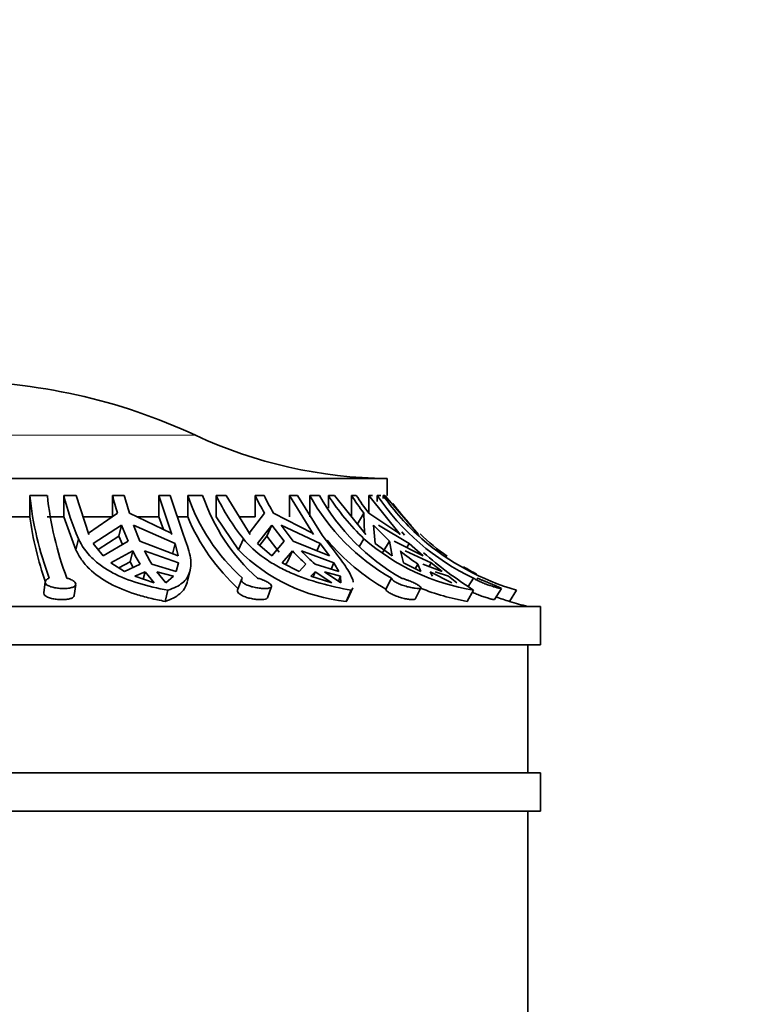
# Model space of a CAD drawing. Units: millimetres. Extents: x 0 to 1643, y 0 to 2123.
# Drawn here: x 1049 to 1077, y 1451 to 1489 of the extents above; entities that cross this region are included whole.
import ezdxf
from ezdxf import colors
from ezdxf.entities.mleader import LeaderData, LeaderLine
from ezdxf.math import Vec2, Vec3

# ---------------------------------------------------------------- set-up
doc = ezdxf.new("R2010")
doc.units = ezdxf.units.MM
doc.layers.add('DV1_Défaut', color=7, linetype='Continuous')
doc.layers.add('Défaut', color=7, linetype='Continuous')

# ---------------------------------------------------------------- blocks, each defined once
blk = doc.blocks.new('_DOT')
at = {"color": 0}
blk.add_line((0, 0), (-1, 0), dxfattribs=at)
at = {"color": 0, "const_width": 0.333}
blk.add_lwpolyline([(-0.1665, 0, 1), (0.1665, 0, 1)], format="xyb", close=True, dxfattribs=at)
blk = doc.blocks.new('SE')
at = {"layer": 'DV1_Défaut', "color": 7, "linetype": 'Continuous', "lineweight": 18}
blk.add_line((1036.47, 1473.163), (1055.502, 1473.163), dxfattribs=at)
at = {"layer": 'DV1_Défaut', "color": 7, "linetype": 'Continuous', "lineweight": 35}
for p, q in [((1028.986, 1471.475), (1062.986, 1471.475)), ((1062.986, 1470.814), (1062.986, 1471.475)), ((1049.032, 1470.814), (1049.032, 1469.975)), ((1049.032, 1470.814), (1049.717, 1470.814)), ((1050.356, 1470.814), (1050.84, 1470.814)), ((1050.356, 1469.975), (1050.356, 1470.814)), ((1051.343, 1469.289), (1050.84, 1470.814)), ((1052.26, 1470.814), (1052.722, 1470.814)), ((1052.26, 1469.975), (1052.26, 1470.814)), ((1054.074, 1470.814), (1054.513, 1470.814)), ((1054.074, 1469.975), (1054.074, 1470.814)), ((1054.074, 1470.814), (1054.577, 1469.289)), ((1055.03, 1469.26), (1054.513, 1470.814)), ((1055.2, 1470.814), (1055.2, 1469.975)), ((1055.2, 1470.814), (1055.78, 1470.814)), ((1056.31, 1470.814), (1056.705, 1470.814)), ((1056.31, 1469.975), (1056.31, 1470.814)), ((1057.635, 1469.289), (1056.705, 1470.814)), ((1057.829, 1470.814), (1058.182, 1470.814)), ((1057.829, 1469.975), (1057.829, 1470.814)), ((1059.18, 1470.814), (1059.492, 1470.814)), ((1059.18, 1469.975), (1059.18, 1470.814)), ((1059.18, 1470.814), (1060.11, 1469.289)), ((1060.446, 1469.26), (1059.492, 1470.814)), ((1059.966, 1470.814), (1059.966, 1469.975)), ((1059.966, 1470.814), (1060.352, 1470.814)), ((1060.693, 1470.814), (1060.939, 1470.814)), ((1060.693, 1470.316), (1060.693, 1470.814)), ((1062.153, 1469.289), (1060.939, 1470.814)), ((1061.595, 1470.814), (1061.786, 1470.814)), ((1061.595, 1469.975), (1061.595, 1470.814)), ((1062.278, 1470.814), (1062.415, 1470.814)), ((1062.278, 1470.129), (1062.278, 1470.814)), ((1062.278, 1470.814), (1063.493, 1469.289)), ((1062.603, 1470.814), (1062.603, 1470.579)), ((1062.603, 1470.814), (1062.737, 1470.814)), ((1062.836, 1470.814), (1062.896, 1470.814)), ((1062.836, 1470.691), (1062.836, 1470.814)), ((1064.21, 1469.289), (1062.896, 1470.814)), ((1062.984, 1470.814), (1062.986, 1470.814)), ((1048.236, 1469.975), (1049.032, 1469.975)), ((1049.717, 1469.975), (1050.356, 1469.975)), ((1050.356, 1469.975), (1050.827, 1468.691)), ((1051.12, 1469.975), (1052.26, 1469.975)), ((1052.461, 1470.12), (1051.327, 1469.334)), ((1054.557, 1469.334), (1052.923, 1470.12)), ((1053.232, 1469.975), (1054.074, 1469.975)), ((1054.074, 1469.975), (1054.25, 1469.482)), ((1054.794, 1469.975), (1055.2, 1469.975)), ((1056.31, 1469.975), (1057.181, 1468.691)), ((1057.228, 1469.975), (1057.829, 1469.975)), ((1058.201, 1470.12), (1057.603, 1469.334)), ((1060.075, 1469.334), (1058.554, 1470.12)), ((1062.081, 1470.12), (1061.821, 1469.679)), ((1062.081, 1470.12), (1062.11, 1469.334)), ((1063.448, 1469.334), (1062.272, 1470.12)), ((1051.511, 1468.939), (1052.619, 1469.657)), ((1052.513, 1469.223), (1052.619, 1469.657)), ((1052.619, 1469.657), (1052.874, 1469.021)), ((1053.081, 1469.657), (1054.712, 1468.939)), ((1053.336, 1469.021), (1053.081, 1469.657)), ((1057.928, 1468.939), (1058.492, 1469.657)), ((1058.297, 1469.223), (1058.492, 1469.657)), ((1058.492, 1469.657), (1058.963, 1469.021)), ((1058.846, 1469.657), (1060.377, 1468.939)), ((1059.317, 1469.021), (1058.846, 1469.657)), ((1062.526, 1468.939), (1062.461, 1469.657)), ((1062.461, 1469.657), (1063.077, 1469.021)), ((1062.653, 1469.657), (1063.851, 1468.939)), ((1051.327, 1469.334), (1051.343, 1469.289)), ((1051.698, 1468.699), (1052.513, 1469.223)), ((1052.513, 1469.223), (1052.649, 1468.89)), ((1054.577, 1469.289), (1054.557, 1469.334)), ((1057.603, 1469.334), (1057.635, 1469.289)), ((1058.013, 1468.864), (1058.297, 1469.223)), ((1058.297, 1469.223), (1058.771, 1468.595)), ((1060.11, 1469.289), (1060.075, 1469.334)), ((1062.11, 1469.334), (1062.153, 1469.289)), ((1063.493, 1469.289), (1063.448, 1469.334)), ((1063.662, 1469.26), (1063.558, 1469.389)), ((1050.931, 1469.12), (1050.827, 1468.691)), ((1051.893, 1468.449), (1051.511, 1468.939)), ((1052.874, 1469.021), (1051.893, 1468.449)), ((1054.827, 1468.449), (1053.336, 1469.021)), ((1054.712, 1468.939), (1054.608, 1468.513)), ((1054.712, 1468.939), (1054.827, 1468.449)), ((1057.374, 1469.12), (1057.181, 1468.691)), ((1058.488, 1468.449), (1057.928, 1468.939)), ((1058.963, 1469.021), (1058.488, 1468.449)), ((1060.734, 1468.449), (1059.317, 1469.021)), ((1060.377, 1468.939), (1060.245, 1468.646)), ((1060.377, 1468.939), (1060.734, 1468.449)), ((1062.083, 1469.12), (1061.914, 1468.833)), ((1063.18, 1468.449), (1062.526, 1468.939)), ((1063.077, 1469.021), (1062.826, 1468.595)), ((1063.077, 1469.021), (1063.18, 1468.449)), ((1064.395, 1468.449), (1063.268, 1469.021)), ((1063.851, 1468.939), (1063.755, 1468.774)), ((1063.851, 1468.939), (1064.395, 1468.449)), ((1052.199, 1468.181), (1053.052, 1468.643)), ((1052.949, 1468.219), (1053.052, 1468.643)), ((1053.514, 1468.643), (1054.835, 1468.181)), ((1058.894, 1468.181), (1059.293, 1468.643)), ((1059.102, 1468.219), (1059.293, 1468.643)), ((1059.646, 1468.643), (1060.911, 1468.181)), ((1063.623, 1468.181), (1063.507, 1468.643)), ((1063.699, 1468.643), (1064.715, 1468.181)), ((1052.737, 1467.843), (1052.199, 1468.181)), ((1052.513, 1467.984), (1052.949, 1468.219)), ((1053.337, 1468.129), (1052.737, 1467.843)), ((1052.949, 1468.219), (1053.07, 1468.002)), ((1054.756, 1467.843), (1053.799, 1468.129)), ((1054.835, 1468.181), (1054.756, 1467.843)), ((1054.835, 1468.181), (1054.773, 1467.924)), ((1059.553, 1467.843), (1058.894, 1468.181)), ((1059.015, 1468.119), (1059.102, 1468.219)), ((1059.819, 1468.129), (1059.553, 1467.843)), ((1061.099, 1467.843), (1060.173, 1468.129)), ((1060.911, 1468.181), (1060.8, 1467.935)), ((1060.911, 1468.181), (1061.099, 1467.843)), ((1064.304, 1467.843), (1063.623, 1468.181)), ((1064.195, 1468.129), (1064.09, 1467.949)), ((1064.195, 1468.129), (1064.304, 1467.843)), ((1065.14, 1467.843), (1064.387, 1468.129)), ((1064.715, 1468.181), (1064.63, 1468.037)), ((1064.715, 1468.181), (1065.14, 1467.843)), ((1053.136, 1467.657), (1053.535, 1467.831)), ((1053.885, 1467.4), (1053.136, 1467.657)), ((1053.465, 1467.544), (1053.535, 1467.831)), ((1053.535, 1467.831), (1053.885, 1467.4)), ((1054.347, 1467.4), (1053.997, 1467.831)), ((1053.997, 1467.831), (1054.645, 1467.657)), ((1054.645, 1467.657), (1054.347, 1467.4)), ((1055.194, 1467.468), (1055.298, 1467.897)), ((1060.014, 1467.657), (1060.185, 1467.831)), ((1060.832, 1467.4), (1060.014, 1467.657)), ((1060.095, 1467.632), (1060.185, 1467.831)), ((1060.185, 1467.831), (1060.832, 1467.4)), ((1061.186, 1467.4), (1060.538, 1467.831)), ((1060.538, 1467.831), (1061.169, 1467.657)), ((1061.169, 1467.657), (1061.084, 1467.468)), ((1061.169, 1467.657), (1061.186, 1467.4)), ((1064.757, 1467.657), (1064.673, 1467.831)), ((1064.673, 1467.831), (1065.519, 1467.4)), ((1064.864, 1467.831), (1065.382, 1467.657)), ((1065.382, 1467.657), (1065.71, 1467.4)), ((1049.63, 1467.44), (1049.576, 1467.012)), ((1050.772, 1466.902), (1050.826, 1467.332)), ((1057.301, 1467.535), (1057.15, 1467.109)), ((1063.159, 1467.582), (1062.934, 1467.157)), ((1066.363, 1467.582), (1066.16, 1467.258)), ((1054.429, 1467.111), (1054.322, 1466.674)), ((1058.32, 1466.817), (1058.473, 1467.249)), ((1061.586, 1467.111), (1061.39, 1466.674)), ((1061.459, 1466.772), (1061.654, 1467.207)), ((1064.081, 1466.766), (1064.31, 1467.199)), ((1066.369, 1467.111), (1066.112, 1466.674)), ((1067.18, 1466.743), (1067.451, 1467.177)), ((1068.048, 1467.111), (1067.77, 1466.674)), ((1022.986, 1466.475), (1068.986, 1466.475)), ((1068.986, 1464.975), (1068.986, 1466.475)), ((1022.986, 1464.975), (1068.986, 1464.975)), ((1068.486, 1459.975), (1068.486, 1464.975)), ((1022.986, 1459.975), (1068.986, 1459.975)), ((1068.986, 1458.475), (1068.986, 1459.975)), ((1022.986, 1458.475), (1068.986, 1458.475)), ((1068.486, 1418.475), (1068.486, 1458.475))]:
    blk.add_line(p, q, dxfattribs=at)
for centre, radius, start, end in [((1045.986, 1452.775), 22.5, 64.9802, 90), ((1063.115, 1489.474), 18, 244.9802, 269.5902), ((1061.789, 1472.122), 12.824, 185.8505, 200.7313), ((1062.478, 1472.122), 12.827, 185.8522, 200.7295), ((1062.213, 1473.897), 12.251, 194.574, 202.9534), ((1065.968, 1474.416), 14.173, 194.7192, 197.641), ((1066.431, 1474.416), 14.174, 194.7192, 197.6409), ((1062.434, 1473.282), 7.643, 198.8326, 228.2212), ((1063.015, 1473.282), 7.644, 198.8343, 228.2195), ((1064.664, 1474.877), 9.29, 205.934, 218.3007), ((1066.759, 1475.155), 9.929, 205.9242, 210.4698), ((1067.112, 1475.155), 9.929, 205.9242, 210.4697), ((1067.341, 1474.908), 8.435, 209.0302, 240.28), ((1067.728, 1474.908), 8.436, 209.0308, 240.2794), ((1068.57, 1475.857), 9.353, 212.6272, 226.0871), ((1069.586, 1475.895), 9.47, 212.4461, 217.5751), ((1069.777, 1475.895), 9.47, 212.4461, 217.5751), ((1070.372, 1476.048), 9.367, 213.9655, 244.6577), ((1070.811, 1476.201), 9.5, 216.8777, 223.5414), ((1062.211, 1471.795), 13.305, 187.8631, 199.1831), ((1062.542, 1473.048), 7.959, 202.7134, 227.7492), ((1070.811, 1476.201), 9.5, 226.5316, 234.8048), ((1067.374, 1474.804), 8.843, 220.4261, 239.8635), ((1067.74, 1475.617), 8.615, 228.9521, 260.8405), ((1070.772, 1476.566), 9.839, 229.1847, 253.9298), ((1059.115, 1471.675), 6.779, 206.5758, 211.5376), ((1059.577, 1471.676), 6.78, 206.576, 211.5374), ((1062.108, 1473.574), 6.937, 224.7379, 264.0533), ((1064.586, 1473.55), 7.219, 222.8335, 228.6717), ((1064.94, 1473.55), 7.219, 222.8335, 228.6716), ((1069.099, 1475.425), 8.791, 230.4964, 236.0931), ((1075.36, 1481.22), 16.73, 229.1009, 237.4903), ((1070.811, 1476.201), 9.5, 239.3837, 242.879), ((1067.607, 1475.4), 8.853, 247.9831, 260.2771), ((1070.767, 1476.58), 10.349, 250.1584, 253.1691), ((1070.811, 1476.201), 10, 252.2991, 256.5526)]:
    blk.add_arc(centre, radius, start, end, dxfattribs=at)
for points, knots in [([(1062.836, 1470.814), (1063.051, 1470.506), (1063.285, 1470.207), (1063.79, 1469.639), (1064.058, 1469.371), (1064.341, 1469.12)], [0, 0, 0, 0, 0.5, 0.5, 1, 1, 1, 1]), ([(1054.429, 1467.111), (1054.662, 1467.186), (1054.849, 1467.278), (1055.063, 1467.457), (1055.124, 1467.523), (1055.222, 1467.67), (1055.258, 1467.75), (1055.308, 1467.924), (1055.321, 1468.019), (1055.324, 1468.226), (1055.314, 1468.339), (1055.248, 1468.697), (1055.16, 1468.962), (1055.03, 1469.26)], [0, 0, 0, 0, 0.25, 0.25, 0.375, 0.375, 0.5, 0.5, 0.625, 0.625, 0.75, 0.75, 1, 1, 1, 1]), ([(1061.668, 1467.43), (1061.658, 1467.481), (1061.64, 1467.537), (1061.583, 1467.67), (1061.541, 1467.75), (1061.438, 1467.924), (1061.377, 1468.019), (1061.234, 1468.226), (1061.152, 1468.339), (1060.885, 1468.697), (1060.679, 1468.962), (1060.446, 1469.26)], [0, 0, 0, 0, 0.1404294, 0.1404294, 0.3123436, 0.3123436, 0.4842577, 0.4842577, 0.6561718, 0.6561718, 1, 1, 1, 1]), ([(1050.931, 1469.12), (1051.059, 1468.842), (1051.236, 1468.594), (1051.574, 1468.262), (1051.7, 1468.157), (1051.969, 1467.965), (1052.113, 1467.876), (1052.571, 1467.631), (1052.916, 1467.494), (1053.642, 1467.271), (1054.025, 1467.183), (1054.429, 1467.111)], [0, 0, 0, 0, 0.25, 0.25, 0.375, 0.375, 0.5, 0.5, 0.75, 0.75, 1, 1, 1, 1]), ([(1057.374, 1469.12), (1057.602, 1468.842), (1057.873, 1468.594), (1058.34, 1468.262), (1058.507, 1468.157), (1058.852, 1467.965), (1059.031, 1467.876), (1059.584, 1467.631), (1059.981, 1467.494), (1060.777, 1467.271), (1061.18, 1467.183), (1061.586, 1467.111)], [0, 0, 0, 0, 0.25, 0.25, 0.375, 0.375, 0.5, 0.5, 0.75, 0.75, 1, 1, 1, 1]), ([(1050.827, 1468.691), (1050.89, 1468.556), (1050.966, 1468.426), (1051.144, 1468.178), (1051.247, 1468.059), (1051.584, 1467.729), (1051.853, 1467.538), (1052.468, 1467.207), (1052.804, 1467.07), (1053.35, 1466.898), (1053.539, 1466.846), (1053.925, 1466.753), (1054.122, 1466.711), (1054.322, 1466.674)], [0, 0, 0, 0, 0.125, 0.125, 0.25, 0.25, 0.5, 0.5, 0.75, 0.75, 0.875, 0.875, 1, 1, 1, 1]), ([(1050.481, 1467.582), (1050.526, 1467.569), (1050.569, 1467.555), (1050.607, 1467.539), (1050.639, 1467.525), (1050.668, 1467.511), (1050.694, 1467.496), (1050.737, 1467.471), (1050.77, 1467.445), (1050.793, 1467.419), (1050.815, 1467.393), (1050.827, 1467.367), (1050.827, 1467.343), (1050.827, 1467.318), (1050.816, 1467.295), (1050.793, 1467.274), (1050.771, 1467.254), (1050.736, 1467.236), (1050.693, 1467.221), (1050.65, 1467.207), (1050.597, 1467.196), (1050.539, 1467.188), (1050.482, 1467.181), (1050.418, 1467.177), (1050.353, 1467.176), (1050.289, 1467.176), (1050.222, 1467.179), (1050.157, 1467.186), (1050.093, 1467.192), (1050.029, 1467.202), (1049.971, 1467.214), (1049.911, 1467.227), (1049.856, 1467.243), (1049.809, 1467.262), (1049.761, 1467.281), (1049.72, 1467.303), (1049.691, 1467.326), (1049.661, 1467.35), (1049.641, 1467.376), (1049.633, 1467.402), (1049.626, 1467.428), (1049.63, 1467.456), (1049.646, 1467.481), (1049.662, 1467.506), (1049.69, 1467.53), (1049.727, 1467.551), (1049.747, 1467.562), (1049.77, 1467.573), (1049.795, 1467.582)], [0, 0, 0, 0, 0.049504, 0.049504, 0.049504, 0.090176, 0.090176, 0.090176, 0.157821, 0.157821, 0.157821, 0.225413, 0.225413, 0.225413, 0.293804, 0.293804, 0.293804, 0.362711, 0.362711, 0.362711, 0.430787, 0.430787, 0.430787, 0.496896, 0.496896, 0.496896, 0.561301, 0.561301, 0.561301, 0.625531, 0.625531, 0.625531, 0.691162, 0.691162, 0.691162, 0.758751, 0.758751, 0.758751, 0.827552, 0.827552, 0.827552, 0.896201, 0.896201, 0.896201, 0.963832, 0.963832, 0.963832, 1, 1, 1, 1]), ([(1054.322, 1466.674), (1054.555, 1466.751), (1054.743, 1466.846), (1054.959, 1467.029), (1055.02, 1467.097), (1055.118, 1467.245), (1055.154, 1467.325), (1055.183, 1467.425), (1055.187, 1467.438), (1055.19, 1467.451)], [0, 0, 0, 0, 0.482826, 0.482826, 0.724239, 0.724239, 0.965652, 0.965652, 1, 1, 1, 1]), ([(1057.922, 1467.582), (1057.971, 1467.569), (1058.019, 1467.555), (1058.065, 1467.539), (1058.104, 1467.525), (1058.141, 1467.511), (1058.176, 1467.496), (1058.233, 1467.471), (1058.286, 1467.445), (1058.329, 1467.419), (1058.373, 1467.393), (1058.408, 1467.367), (1058.433, 1467.343), (1058.458, 1467.318), (1058.472, 1467.295), (1058.476, 1467.274), (1058.479, 1467.254), (1058.47, 1467.236), (1058.451, 1467.221), (1058.431, 1467.207), (1058.4, 1467.196), (1058.359, 1467.188), (1058.32, 1467.181), (1058.271, 1467.177), (1058.216, 1467.176), (1058.162, 1467.176), (1058.102, 1467.179), (1058.039, 1467.186), (1057.977, 1467.192), (1057.912, 1467.202), (1057.848, 1467.214), (1057.782, 1467.227), (1057.717, 1467.243), (1057.657, 1467.262), (1057.596, 1467.281), (1057.538, 1467.303), (1057.488, 1467.326), (1057.438, 1467.35), (1057.396, 1467.376), (1057.364, 1467.402), (1057.333, 1467.428), (1057.311, 1467.456), (1057.302, 1467.481), (1057.293, 1467.506), (1057.296, 1467.53), (1057.31, 1467.551), (1057.317, 1467.562), (1057.328, 1467.573), (1057.342, 1467.582)], [0, 0, 0, 0, 0.049504, 0.049504, 0.049504, 0.090176, 0.090176, 0.090176, 0.157821, 0.157821, 0.157821, 0.225413, 0.225413, 0.225413, 0.293804, 0.293804, 0.293804, 0.362711, 0.362711, 0.362711, 0.430787, 0.430787, 0.430787, 0.496896, 0.496896, 0.496896, 0.561301, 0.561301, 0.561301, 0.625531, 0.625531, 0.625531, 0.691162, 0.691162, 0.691162, 0.758751, 0.758751, 0.758751, 0.827552, 0.827552, 0.827552, 0.896201, 0.896201, 0.896201, 0.963832, 0.963832, 0.963832, 1, 1, 1, 1]), ([(1063.546, 1467.582), (1063.59, 1467.569), (1063.637, 1467.555), (1063.684, 1467.539), (1063.723, 1467.525), (1063.763, 1467.511), (1063.802, 1467.496), (1063.865, 1467.471), (1063.929, 1467.445), (1063.987, 1467.419), (1064.044, 1467.393), (1064.098, 1467.367), (1064.144, 1467.343), (1064.19, 1467.318), (1064.228, 1467.295), (1064.257, 1467.274), (1064.285, 1467.254), (1064.304, 1467.236), (1064.31, 1467.221), (1064.317, 1467.207), (1064.312, 1467.196), (1064.296, 1467.188), (1064.28, 1467.181), (1064.253, 1467.177), (1064.217, 1467.176), (1064.182, 1467.176), (1064.137, 1467.179), (1064.087, 1467.186), (1064.036, 1467.192), (1063.979, 1467.202), (1063.919, 1467.214), (1063.858, 1467.227), (1063.792, 1467.243), (1063.729, 1467.262), (1063.663, 1467.281), (1063.596, 1467.303), (1063.535, 1467.326), (1063.473, 1467.35), (1063.413, 1467.376), (1063.363, 1467.402), (1063.312, 1467.428), (1063.268, 1467.456), (1063.235, 1467.481), (1063.203, 1467.506), (1063.18, 1467.53), (1063.168, 1467.551), (1063.162, 1467.562), (1063.159, 1467.573), (1063.159, 1467.582)], [0, 0, 0, 0, 0.049504, 0.049504, 0.049504, 0.090176, 0.090176, 0.090176, 0.157821, 0.157821, 0.157821, 0.225413, 0.225413, 0.225413, 0.293804, 0.293804, 0.293804, 0.362711, 0.362711, 0.362711, 0.430787, 0.430787, 0.430787, 0.496896, 0.496896, 0.496896, 0.561301, 0.561301, 0.561301, 0.625531, 0.625531, 0.625531, 0.691162, 0.691162, 0.691162, 0.758751, 0.758751, 0.758751, 0.827552, 0.827552, 0.827552, 0.896201, 0.896201, 0.896201, 0.963832, 0.963832, 0.963832, 1, 1, 1, 1]), ([(1067.452, 1467.179), (1067.451, 1467.177), (1067.448, 1467.177), (1067.443, 1467.176), (1067.432, 1467.176), (1067.409, 1467.179), (1067.378, 1467.186), (1067.347, 1467.192), (1067.306, 1467.202), (1067.26, 1467.214), (1067.212, 1467.227), (1067.157, 1467.243), (1067.099, 1467.262), (1067.039, 1467.281), (1066.974, 1467.303), (1066.91, 1467.326), (1066.845, 1467.35), (1066.778, 1467.376), (1066.716, 1467.402), (1066.654, 1467.428), (1066.594, 1467.456), (1066.543, 1467.481), (1066.492, 1467.506), (1066.447, 1467.53), (1066.411, 1467.551), (1066.393, 1467.562), (1066.376, 1467.573), (1066.363, 1467.582)], [0, 0, 0, 0, 0.0542327, 0.0542327, 0.0542327, 0.1753048, 0.1753048, 0.1753048, 0.296048, 0.296048, 0.296048, 0.4194257, 0.4194257, 0.4194257, 0.5464843, 0.5464843, 0.5464843, 0.6758205, 0.6758205, 0.6758205, 0.8048719, 0.8048719, 0.8048719, 0.9320091, 0.9320091, 0.9320091, 1, 1, 1, 1]), ([(1066.496, 1467.582), (1066.53, 1467.569), (1066.568, 1467.555), (1066.609, 1467.539), (1066.643, 1467.525), (1066.678, 1467.511), (1066.715, 1467.496), (1066.776, 1467.471), (1066.84, 1467.445), (1066.904, 1467.419), (1066.967, 1467.393), (1067.031, 1467.367), (1067.09, 1467.343), (1067.15, 1467.318), (1067.207, 1467.295), (1067.256, 1467.274), (1067.306, 1467.254), (1067.348, 1467.236), (1067.381, 1467.221), (1067.412, 1467.207), (1067.435, 1467.196), (1067.445, 1467.188)], [0, 0, 0, 0, 0.114916, 0.114916, 0.114916, 0.20933, 0.20933, 0.20933, 0.366356, 0.366356, 0.366356, 0.523258, 0.523258, 0.523258, 0.682017, 0.682017, 0.682017, 0.841973, 0.841973, 0.841973, 1, 1, 1, 1]), ([(1050.772, 1466.902), (1050.772, 1466.901), (1050.771, 1466.9), (1050.771, 1466.899), (1050.767, 1466.875), (1050.751, 1466.852), (1050.725, 1466.832), (1050.698, 1466.812), (1050.66, 1466.794), (1050.614, 1466.781), (1050.568, 1466.767), (1050.513, 1466.757), (1050.453, 1466.75), (1050.394, 1466.744), (1050.329, 1466.741), (1050.263, 1466.742), (1050.198, 1466.743), (1050.131, 1466.747), (1050.067, 1466.755), (1050.003, 1466.763), (1049.94, 1466.774), (1049.884, 1466.789), (1049.826, 1466.803), (1049.773, 1466.821), (1049.729, 1466.841), (1049.683, 1466.861), (1049.646, 1466.885), (1049.621, 1466.91), (1049.594, 1466.935), (1049.579, 1466.962), (1049.576, 1466.989), (1049.575, 1466.996), (1049.575, 1467.003), (1049.576, 1467.011)], [0, 0, 0, 0, 0.00429, 0.00429, 0.00429, 0.113915, 0.113915, 0.113915, 0.224004, 0.224004, 0.224004, 0.332517, 0.332517, 0.332517, 0.438072, 0.438072, 0.438072, 0.541449, 0.541449, 0.541449, 0.64503, 0.64503, 0.64503, 0.750944, 0.750944, 0.750944, 0.859638, 0.859638, 0.859638, 0.969736, 0.969736, 0.969736, 1, 1, 1, 1]), ([(1058.32, 1466.818), (1058.314, 1466.802), (1058.3, 1466.788), (1058.277, 1466.776), (1058.251, 1466.764), (1058.215, 1466.754), (1058.169, 1466.748), (1058.125, 1466.743), (1058.072, 1466.741), (1058.015, 1466.742), (1057.958, 1466.744), (1057.895, 1466.749), (1057.832, 1466.758), (1057.768, 1466.766), (1057.702, 1466.778), (1057.638, 1466.793), (1057.573, 1466.808), (1057.51, 1466.826), (1057.452, 1466.847), (1057.393, 1466.868), (1057.339, 1466.892), (1057.295, 1466.917), (1057.249, 1466.943), (1057.213, 1466.97), (1057.187, 1466.997), (1057.162, 1467.024), (1057.148, 1467.051), (1057.145, 1467.076), (1057.144, 1467.087), (1057.146, 1467.098), (1057.149, 1467.108)], [0, 0, 0, 0, 0.0951402, 0.0951402, 0.0951402, 0.2034578, 0.2034578, 0.2034578, 0.3087872, 0.3087872, 0.3087872, 0.4121322, 0.4121322, 0.4121322, 0.5159397, 0.5159397, 0.5159397, 0.6222156, 0.6222156, 0.6222156, 0.7312074, 0.7312074, 0.7312074, 0.8414029, 0.8414029, 0.8414029, 0.9508808, 0.9508808, 0.9508808, 1, 1, 1, 1]), ([(1064.081, 1466.767), (1064.08, 1466.765), (1064.079, 1466.763), (1064.077, 1466.762), (1064.068, 1466.752), (1064.047, 1466.746), (1064.016, 1466.743), (1063.986, 1466.741), (1063.946, 1466.742), (1063.899, 1466.746), (1063.852, 1466.751), (1063.798, 1466.759), (1063.74, 1466.77), (1063.682, 1466.782), (1063.618, 1466.796), (1063.555, 1466.814), (1063.49, 1466.832), (1063.424, 1466.853), (1063.361, 1466.875), (1063.297, 1466.899), (1063.235, 1466.924), (1063.181, 1466.951), (1063.127, 1466.977), (1063.078, 1467.005), (1063.04, 1467.031), (1063.002, 1467.057), (1062.973, 1467.083), (1062.955, 1467.106), (1062.941, 1467.125), (1062.933, 1467.142), (1062.934, 1467.157)], [0, 0, 0, 0, 0.018435, 0.018435, 0.018435, 0.129637, 0.129637, 0.129637, 0.237895, 0.237895, 0.237895, 0.345104, 0.345104, 0.345104, 0.453843, 0.453843, 0.453843, 0.565515, 0.565515, 0.565515, 0.679505, 0.679505, 0.679505, 0.793837, 0.793837, 0.793837, 0.906861, 0.906861, 0.906861, 1, 1, 1, 1]), ([(1067.181, 1466.744), (1067.179, 1466.742), (1067.172, 1466.741), (1067.158, 1466.743), (1067.14, 1466.744), (1067.112, 1466.75), (1067.076, 1466.758), (1067.04, 1466.767), (1066.994, 1466.779), (1066.944, 1466.794), (1066.892, 1466.809), (1066.833, 1466.828), (1066.773, 1466.849), (1066.711, 1466.87), (1066.645, 1466.894), (1066.581, 1466.919), (1066.516, 1466.945), (1066.451, 1466.972), (1066.392, 1466.999), (1066.367, 1467.01), (1066.342, 1467.022), (1066.318, 1467.033)], [0, 0, 0, 0, 0.118759, 0.118759, 0.118759, 0.27582, 0.27582, 0.27582, 0.433677, 0.433677, 0.433677, 0.595332, 0.595332, 0.595332, 0.761087, 0.761087, 0.761087, 0.928596, 0.928596, 0.928596, 1, 1, 1, 1])]:
    blk.add_open_spline(points, degree=3, knots=knots, dxfattribs=at)
for points in [[(1061.586, 1467.111), (1061.615, 1467.139), (1061.637, 1467.17), (1061.653, 1467.203)], [(1061.39, 1466.674), (1061.419, 1466.703), (1061.442, 1466.735), (1061.458, 1466.77)]]:
    blk.add_open_spline(points, degree=3, dxfattribs=at)

msp = doc.modelspace()

# ---------------------------------------------------------------- block references
at = {"layer": 'Défaut'}
msp.add_blockref('SE', (0, 0), dxfattribs=at)

# ---------------------------------------------------------------- leaders
at = {"layer": 'Défaut', "color": 7, "linetype": 'Continuous', "lineweight": 18}
ml = msp.add_multileader_mtext('Standard', dxfattribs=at)
ml.set_content('{\\pxsm0.9;\\fSolid Edge ISO|b1||i0||c0|p34;\\W1.;28/11/2016\\P}', color=256)
ml.set_leader_properties()
ml.set_arrow_properties(name='DOT')
ml.build(insert=Vec2(0, 0))
ml.multileader.update_dxf_attribs({"leader_type": 0, "dogleg_length": 0, "arrow_head_size": 12})
ctx = ml.context
ctx.base_point, ctx.char_height, ctx.arrow_head_size, ctx.landing_gap_size = Vec3(1250.006, 2115.788), 12, 12, 4.2
notes = []
notes.append((ctx, [(0, (0, 0, 0), (0, 0), (1, 0), 1, [])]))
ctx.mtext.insert = Vec3(1252.006, 2121.908)
for ctx, leaders in notes:
    for number, flags, end, landing, length, lines in leaders:
        leader = LeaderData()
        leader.index, (leader.has_last_leader_line, leader.has_dogleg_vector, leader.attachment_direction) = number, flags
        leader.last_leader_point, leader.dogleg_vector, leader.dogleg_length = Vec3(end), Vec3(landing), length
        for number, points, colour, breaks in lines:
            line = LeaderLine()
            line.index, line.vertices, line.color, line.breaks = number, Vec3.list(points), colors.encode_raw_color(colour), breaks
            leader.lines.append(line)
        ctx.leaders.append(leader)

doc.saveas('drawing.dxf')
